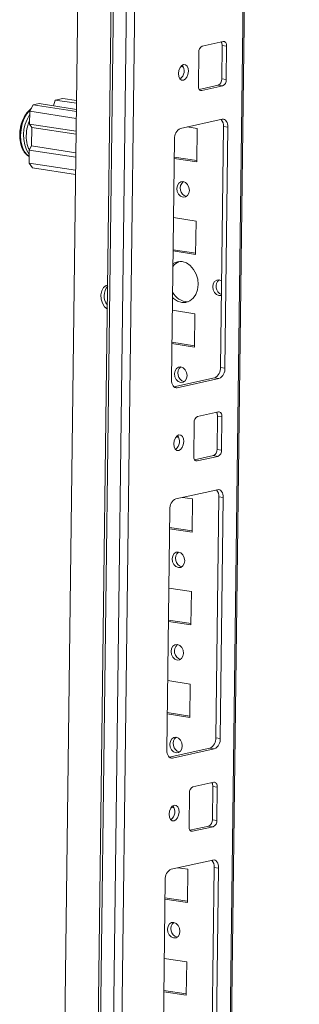
# Model space of a CAD drawing. Units: millimetres. Extents: x 9 to 11591, y -7 to 11620.
# Drawn here: x 8459 to 8533, y 2120 to 2382 of the extents above; entities that cross this region are included whole.
import ezdxf

# ---------------------------------------------------------------- set-up
doc = ezdxf.new("R2010")
doc.units = ezdxf.units.MM

msp = doc.modelspace()

# ---------------------------------------------------------------- linework, layer by layer
at = {"color": 7, "linetype": 'Continuous', "lineweight": 15}
for p, q in [((8488.816, 3550.983), (8465.232, 1682.398)), ((8497.651, 3545.573), (8474.068, 1677.05)), ((8474.682, 1676.815), (8498.265, 3545.4)), ((8501.65, 3544.879), (8478.067, 1676.294)), ((8509.507, 1682.795), (8532.951, 3540.393)), ((8480.716, 1708.279), (8503.493, 3512.939)), ((8512.751, 2375.816), (8507.202, 2374.604)), ((8512.364, 2365.874), (8512.476, 2374.725)), ((8513.657, 2374.543), (8512.476, 2374.725)), ((8513.545, 2365.692), (8513.657, 2374.543)), ((8506.258, 2372.927), (8506.147, 2364.076)), ((8502.182, 2369.045), (8501.453, 2369.157)), ((8502.006, 2369.417), (8501.732, 2369.459)), ((8506.399, 2363.099), (8511.421, 2364.196)), ((8507.053, 2362.802), (8512.602, 2364.015)), ((8512.602, 2364.015), (8511.421, 2364.196)), ((8513.545, 2365.692), (8512.364, 2365.874)), ((8461.363, 2357.313), (8462.306, 2358.99)), ((8462.306, 2358.99), (8463.847, 2359.327)), ((8462.306, 2358.99), (8473.749, 2357.231)), ((8463.847, 2359.327), (8473.757, 2357.804)), ((8467.695, 2358.736), (8468.163, 2360.27)), ((8470.198, 2360.715), (8468.163, 2360.27)), ((8468.163, 2360.27), (8473.777, 2359.407)), ((8470.198, 2360.715), (8473.786, 2360.163)), ((8460.215, 2356.279), (8459.916, 2355.753)), ((8460.213, 2356.241), (8460.112, 2356.054)), ((8461.319, 2353.871), (8461.363, 2357.313)), ((8473.726, 2355.412), (8461.363, 2357.313)), ((8473.683, 2351.97), (8461.319, 2353.871)), ((8461.319, 2353.871), (8461.923, 2353.022)), ((8512.49, 2355.164), (8501.392, 2352.739)), ((8503.171, 2353.127), (8505.854, 2352.715)), ((8512.013, 2289.298), (8512.819, 2353.223)), ((8514, 2353.042), (8512.819, 2353.223)), ((8461.861, 2348.105), (8461.923, 2353.022)), ((8473.673, 2351.216), (8461.923, 2353.022)), ((8505.854, 2352.715), (8505.742, 2343.864)), ((8513.193, 2289.117), (8514, 2353.042)), ((8458.92, 2348.999), (8459.122, 2348.175)), ((8461.861, 2348.105), (8461.232, 2346.987)), ((8461.861, 2348.105), (8473.611, 2346.298)), ((8499.82, 2349.943), (8499.013, 2286.018)), ((8461.189, 2343.544), (8461.232, 2346.987)), ((8461.232, 2346.987), (8473.596, 2345.086)), ((8473.553, 2341.644), (8461.189, 2343.544)), ((8462.095, 2342.271), (8461.189, 2343.544)), ((8505.742, 2343.864), (8499.755, 2344.784)), ((8505.746, 2344.207), (8499.759, 2345.128)), ((8473.538, 2340.512), (8462.095, 2342.271)), ((8499.556, 2329.049), (8505.543, 2328.128)), ((8505.543, 2328.128), (8505.431, 2319.277)), ((8505.431, 2319.277), (8499.445, 2320.197)), ((8505.436, 2319.621), (8499.449, 2320.541)), ((8499.246, 2304.462), (8505.233, 2303.542)), ((8505.233, 2303.542), (8505.121, 2294.691)), ((8505.121, 2294.691), (8499.134, 2295.611)), ((8505.126, 2295.034), (8499.139, 2295.954)), ((8513.193, 2289.117), (8512.013, 2289.298)), ((8499.649, 2284.144), (8510.44, 2286.503)), ((8500.524, 2283.896), (8511.621, 2286.321)), ((8511.621, 2286.321), (8510.44, 2286.503)), ((8511.509, 2277.47), (8505.961, 2276.257)), ((8511.123, 2267.527), (8511.235, 2276.378)), ((8512.416, 2276.197), (8511.235, 2276.378)), ((8512.304, 2267.346), (8512.416, 2276.197)), ((8505.017, 2274.58), (8504.906, 2265.729)), ((8500.941, 2270.699), (8500.212, 2270.811)), ((8500.765, 2271.07), (8500.491, 2271.112)), ((8512.304, 2267.346), (8511.123, 2267.527)), ((8505.158, 2264.753), (8510.18, 2265.85)), ((8505.812, 2264.456), (8511.36, 2265.668)), ((8511.36, 2265.668), (8510.18, 2265.85)), ((8511.249, 2256.817), (8500.151, 2254.392)), ((8501.93, 2254.781), (8504.612, 2254.368)), ((8504.612, 2254.368), (8504.501, 2245.517)), ((8510.771, 2190.952), (8511.578, 2254.877)), ((8512.759, 2254.695), (8511.578, 2254.877)), ((8511.952, 2190.77), (8512.759, 2254.695)), ((8498.579, 2251.597), (8497.772, 2187.671)), ((8504.501, 2245.517), (8498.514, 2246.438)), ((8504.505, 2245.861), (8498.518, 2246.781)), ((8498.315, 2230.702), (8504.302, 2229.782)), ((8504.302, 2229.782), (8504.19, 2220.931)), ((8504.19, 2220.931), (8498.203, 2221.851)), ((8504.195, 2221.274), (8498.208, 2222.194)), ((8498.005, 2206.115), (8503.992, 2205.195)), ((8503.992, 2205.195), (8503.88, 2196.344)), ((8503.88, 2196.344), (8497.893, 2197.264)), ((8503.884, 2196.688), (8497.898, 2197.608)), ((8511.952, 2190.77), (8510.771, 2190.952)), ((8498.407, 2185.798), (8509.199, 2188.156)), ((8499.282, 2185.549), (8510.38, 2187.975)), ((8510.38, 2187.975), (8509.199, 2188.156)), ((8510.268, 2179.123), (8504.719, 2177.911)), ((8509.882, 2169.181), (8509.993, 2178.032)), ((8511.174, 2177.85), (8509.993, 2178.032)), ((8503.776, 2176.234), (8503.664, 2167.382)), ((8511.063, 2168.999), (8511.174, 2177.85)), ((8499.524, 2172.723), (8499.25, 2172.766)), ((8499.699, 2172.352), (8498.971, 2172.464)), ((8503.917, 2166.406), (8508.938, 2167.503)), ((8510.119, 2167.322), (8508.938, 2167.503)), ((8511.063, 2168.999), (8509.882, 2169.181)), ((8504.57, 2166.109), (8510.119, 2167.322)), ((8510.007, 2158.471), (8498.91, 2156.046)), ((8500.689, 2156.434), (8503.371, 2156.022)), ((8503.371, 2156.022), (8503.259, 2147.171)), ((8509.53, 2092.605), (8510.337, 2156.53)), ((8511.518, 2156.349), (8510.337, 2156.53)), ((8510.711, 2092.423), (8511.518, 2156.349)), ((8497.338, 2153.25), (8496.531, 2089.325)), ((8503.259, 2147.171), (8497.273, 2148.091)), ((8503.264, 2147.514), (8497.277, 2148.435)), ((8497.074, 2132.355), (8503.061, 2131.435)), ((8503.061, 2131.435), (8502.949, 2122.584)), ((8502.949, 2122.584), (8496.962, 2123.504)), ((8502.953, 2122.928), (8496.967, 2123.848))]:
    msp.add_line(p, q, dxfattribs=at)
at = {"color": 8, "linetype": 'Continuous', "lineweight": 15}
for p, q in [((8532.614, 3540.445), (8509.166, 1682.621)), ((8506.646, 2362.865), (8507.053, 2362.802)), ((8500.524, 2283.896), (8499.846, 2284)), ((8505.405, 2264.518), (8505.812, 2264.456)), ((8499.282, 2185.549), (8498.605, 2185.654)), ((8504.164, 2166.172), (8504.57, 2166.109))]:
    msp.add_line(p, q, dxfattribs=at)
at = {"color": 7, "linetype": 'Continuous', "lineweight": 15, "flags": 128}
for points in [[(8513.657, 2374.543), (8513.643, 2374.827), (8513.593, 2375.093), (8513.511, 2375.329), (8513.399, 2375.527), (8513.261, 2375.68), (8513.103, 2375.782), (8512.931, 2375.828), (8512.751, 2375.816)], [(8500.885, 2367.339), (8500.975, 2366.561), (8501.25, 2365.945), (8501.669, 2365.585), (8502.169, 2365.536), (8502.672, 2365.804), (8503.103, 2366.35), (8503.395, 2367.09), (8503.505, 2367.912), (8503.416, 2368.69), (8503.14, 2369.306), (8502.721, 2369.666), (8502.222, 2369.715), (8501.718, 2369.447), (8501.287, 2368.901), (8500.995, 2368.161), (8500.885, 2367.339)], [(8506.147, 2364.076), (8506.161, 2363.792), (8506.21, 2363.526), (8506.292, 2363.29), (8506.404, 2363.092), (8506.542, 2362.939), (8506.7, 2362.837), (8506.873, 2362.791), (8507.053, 2362.802)], [(8514, 2353.042), (8513.977, 2353.515), (8513.895, 2353.957), (8513.758, 2354.351), (8513.571, 2354.682), (8513.341, 2354.936), (8513.077, 2355.105), (8512.79, 2355.182), (8512.49, 2355.164)], [(8502.126, 2338.606), (8502.757, 2338.351), (8503.287, 2337.821), (8503.637, 2337.096), (8503.753, 2336.287), (8503.617, 2335.516), (8503.25, 2334.901), (8502.709, 2334.535), (8502.074, 2334.475), (8501.443, 2334.73), (8500.913, 2335.26), (8500.563, 2335.985), (8500.447, 2336.795), (8500.583, 2337.566), (8500.949, 2338.181), (8501.491, 2338.546), (8502.126, 2338.606)], [(8501.858, 2317.363), (8502.976, 2317.007), (8504.014, 2316.306), (8504.9, 2315.308), (8505.573, 2314.082), (8505.99, 2312.711), (8506.119, 2311.288), (8505.954, 2309.911), (8505.505, 2308.673), (8504.803, 2307.659), (8503.895, 2306.937), (8502.844, 2306.557), (8501.721, 2306.545), (8500.603, 2306.902), (8499.566, 2307.602), (8499.289, 2307.865)], [(8512.254, 2308.415), (8512.246, 2308.412), (8511.604, 2308.351), (8510.966, 2308.609), (8510.429, 2309.145), (8510.074, 2309.879), (8509.957, 2310.698), (8510.095, 2311.479), (8510.466, 2312.101), (8511.014, 2312.471), (8511.656, 2312.531), (8511.656, 2312.531)], [(8511.656, 2312.531), (8512.295, 2312.274), (8512.302, 2312.268)], [(8481.991, 2304.762), (8481.259, 2305.389), (8480.655, 2306.317), (8480.304, 2307.411), (8480.243, 2308.551), (8480.48, 2309.616), (8480.988, 2310.488), (8481.712, 2311.074), (8482.072, 2311.221)], [(8501.505, 2289.433), (8502.136, 2289.178), (8502.667, 2288.648), (8503.017, 2287.923), (8503.133, 2287.113), (8502.997, 2286.342), (8502.63, 2285.727), (8502.088, 2285.362), (8501.453, 2285.302), (8500.823, 2285.557), (8500.292, 2286.087), (8499.942, 2286.812), (8499.826, 2287.621), (8499.962, 2288.392), (8500.329, 2289.007), (8500.871, 2289.373), (8501.505, 2289.433)], [(8499.013, 2286.018), (8499.037, 2285.545), (8499.119, 2285.103), (8499.256, 2284.709), (8499.443, 2284.378), (8499.673, 2284.123), (8499.936, 2283.954), (8500.224, 2283.878), (8500.524, 2283.896)], [(8512.416, 2276.197), (8512.401, 2276.481), (8512.352, 2276.746), (8512.27, 2276.982), (8512.158, 2277.181), (8512.02, 2277.334), (8511.862, 2277.435), (8511.689, 2277.481), (8511.509, 2277.47)], [(8499.644, 2268.993), (8499.733, 2268.215), (8500.009, 2267.599), (8500.428, 2267.238), (8500.928, 2267.189), (8501.431, 2267.458), (8501.862, 2268.003), (8502.154, 2268.744), (8502.264, 2269.565), (8502.174, 2270.343), (8501.899, 2270.959), (8501.48, 2271.319), (8500.98, 2271.369), (8500.477, 2271.1), (8500.046, 2270.554), (8499.754, 2269.814), (8499.644, 2268.993)], [(8504.906, 2265.729), (8504.92, 2265.445), (8504.969, 2265.18), (8505.051, 2264.943), (8505.163, 2264.745), (8505.301, 2264.592), (8505.459, 2264.491), (8505.632, 2264.445), (8505.812, 2264.456)], [(8512.759, 2254.695), (8512.735, 2255.168), (8512.654, 2255.611), (8512.516, 2256.004), (8512.329, 2256.335), (8512.1, 2256.59), (8511.836, 2256.759), (8511.549, 2256.836), (8511.249, 2256.817)], [(8500.885, 2240.259), (8501.515, 2240.005), (8502.046, 2239.475), (8502.396, 2238.75), (8502.512, 2237.94), (8502.376, 2237.169), (8502.009, 2236.554), (8501.467, 2236.189), (8500.833, 2236.129), (8500.202, 2236.383), (8499.671, 2236.913), (8499.321, 2237.639), (8499.206, 2238.448), (8499.341, 2239.219), (8499.708, 2239.834), (8500.25, 2240.199), (8500.885, 2240.259)], [(8500.574, 2215.673), (8501.205, 2215.418), (8501.736, 2214.888), (8502.086, 2214.163), (8502.202, 2213.353), (8502.066, 2212.582), (8501.699, 2211.967), (8501.157, 2211.602), (8500.522, 2211.542), (8499.892, 2211.797), (8499.361, 2212.327), (8499.011, 2213.052), (8498.895, 2213.862), (8499.031, 2214.633), (8499.398, 2215.247), (8499.94, 2215.613), (8500.574, 2215.673)], [(8500.264, 2191.086), (8500.895, 2190.832), (8501.426, 2190.301), (8501.775, 2189.576), (8501.891, 2188.767), (8501.755, 2187.996), (8501.389, 2187.381), (8500.847, 2187.015), (8500.212, 2186.956), (8499.581, 2187.21), (8499.051, 2187.74), (8498.701, 2188.465), (8498.585, 2189.275), (8498.721, 2190.046), (8499.088, 2190.661), (8499.63, 2191.026), (8500.264, 2191.086)], [(8497.772, 2187.671), (8497.796, 2187.198), (8497.878, 2186.756), (8498.015, 2186.362), (8498.202, 2186.031), (8498.431, 2185.777), (8498.695, 2185.608), (8498.982, 2185.531), (8499.282, 2185.549)], [(8511.174, 2177.85), (8511.16, 2178.134), (8511.111, 2178.399), (8511.029, 2178.636), (8510.917, 2178.834), (8510.779, 2178.987), (8510.621, 2179.088), (8510.448, 2179.134), (8510.268, 2179.123)], [(8498.403, 2170.646), (8498.492, 2169.868), (8498.768, 2169.252), (8499.187, 2168.892), (8499.686, 2168.842), (8500.19, 2169.111), (8500.62, 2169.657), (8500.913, 2170.397), (8501.023, 2171.219), (8500.933, 2171.996), (8500.658, 2172.612), (8500.238, 2172.973), (8499.739, 2173.022), (8499.236, 2172.753), (8498.805, 2172.208), (8498.512, 2171.467), (8498.403, 2170.646)], [(8503.664, 2167.382), (8503.678, 2167.098), (8503.728, 2166.833), (8503.81, 2166.597), (8503.922, 2166.398), (8504.06, 2166.246), (8504.218, 2166.144), (8504.39, 2166.098), (8504.57, 2166.109)], [(8511.518, 2156.349), (8511.494, 2156.822), (8511.412, 2157.264), (8511.275, 2157.658), (8511.088, 2157.989), (8510.859, 2158.243), (8510.595, 2158.412), (8510.308, 2158.489), (8510.007, 2158.471)], [(8499.644, 2141.913), (8500.274, 2141.658), (8500.805, 2141.128), (8501.155, 2140.403), (8501.271, 2139.593), (8501.135, 2138.822), (8500.768, 2138.207), (8500.226, 2137.842), (8499.591, 2137.782), (8498.961, 2138.037), (8498.43, 2138.567), (8498.08, 2139.292), (8497.964, 2140.102), (8498.1, 2140.873), (8498.467, 2141.488), (8499.009, 2141.853), (8499.644, 2141.913)]]:
    msp.add_lwpolyline(points, dxfattribs=at)
at = {"color": 8, "linetype": 'Continuous', "lineweight": 15, "flags": 128}
msp.add_lwpolyline([(8461.637, 2357.801), (8461.464, 2357.639), (8460.635, 2356.64), (8459.938, 2355.4), (8459.407, 2353.983), (8459.07, 2352.458), (8458.942, 2350.902), (8459.031, 2349.394), (8459.332, 2348.009), (8459.83, 2346.816), (8460.499, 2345.875), (8461.211, 2345.289)], dxfattribs=at)
at = {"color": 7, "linetype": 'Continuous', "lineweight": 15}
for centre, radius, start, end in [((8507.938, 2373.086), 1.687, 115.87357, 185.41446), ((8510.785, 2374.809), 1.692, 357.15981, 31.82696), ((8499.639, 2368.018), 2.738, 307.85809, 34.6637), ((8510.684, 2365.715), 1.687, 295.87357, 5.41446), ((8511.865, 2365.533), 1.687, 295.87357, 5.41446), ((8510.366, 2353.436), 2.462, 355.04545, 42.41534), ((8502.62, 2350.209), 2.812, 115.87357, 185.41446), ((8503.584, 2336.865), 2.265, 129.81629, 254.83683), ((8502.446, 2313.901), 3.75, 111.28122, 144.51454), ((8501.336, 2314.03), 3.374, 81.09253, 124.97417), ((8513.149, 2310.76), 2.315, 130.09702, 247.31813), ((8485.052, 2308.297), 3.932, 139.36829, 219.18554), ((8503.471, 2311.386), 4.671, 206.9481, 269.36599), ((8502.963, 2287.692), 2.265, 129.81629, 254.83683), ((8509.213, 2289.033), 2.812, 295.87357, 5.41446), ((8510.394, 2288.851), 2.812, 295.87357, 5.41446), ((8509.544, 2276.462), 1.692, 357.15981, 31.82696), ((8506.697, 2274.739), 1.687, 115.87357, 185.41446), ((8498.397, 2269.672), 2.738, 307.85809, 34.6637), ((8509.443, 2267.368), 1.687, 295.87357, 5.41446), ((8510.624, 2267.186), 1.687, 295.87357, 5.41446), ((8509.125, 2255.089), 2.462, 355.04545, 42.41534), ((8501.378, 2251.862), 2.812, 115.87357, 185.41446), ((8502.343, 2238.518), 2.265, 129.81629, 254.83683), ((8502.032, 2213.932), 2.265, 129.81629, 254.83683), ((8501.722, 2189.345), 2.265, 129.81629, 254.83683), ((8507.972, 2190.686), 2.812, 295.87357, 5.41446), ((8509.153, 2190.505), 2.812, 295.87357, 5.41446), ((8505.456, 2176.393), 1.687, 115.87357, 185.41446), ((8508.303, 2178.116), 1.692, 357.15981, 31.82696), ((8497.156, 2171.325), 2.738, 307.85809, 34.6637), ((8508.202, 2169.021), 1.687, 295.87357, 5.41446), ((8509.383, 2168.84), 1.687, 295.87357, 5.41446), ((8507.884, 2156.743), 2.462, 355.04545, 42.41534), ((8500.137, 2153.515), 2.812, 115.87357, 185.41446), ((8501.101, 2140.172), 2.265, 129.81629, 254.83683)]:
    msp.add_arc(centre, radius, start, end, dxfattribs=at)
at = {"color": 8, "linetype": 'Continuous', "lineweight": 15}
for centre, radius, start, end in [((8469.334, 2350.912), 10.589, 152.79978, 190.41124), ((8469.323, 2351.011), 9.609, 146.07014, 212.4837)]:
    msp.add_arc(centre, radius, start, end, dxfattribs=at)
at = {"color": 7, "linetype": 'Continuous', "lineweight": 15}
for points, knots in [([(8459.921, 2355.701), (8459.794, 2355.479), (8459.4, 2354.79), (8459.017, 2353.576), (8458.764, 2352.255), (8458.695, 2351.071), (8458.738, 2349.98), (8458.874, 2349.241), (8458.943, 2348.872)], [0, 0, 0, 0, 0.10902357, 0.33679191, 0.53688413, 0.68049911, 0.84054355, 1, 1, 1, 1]), ([(8461.879, 2358.081), (8461.738, 2357.988), (8461.336, 2357.723), (8460.768, 2357.081), (8460.297, 2356.458), (8460.091, 2356.056), (8460.049, 2355.972)], [0, 0, 0, 0, 0.19912369, 0.56712858, 0.91075778, 1, 1, 1, 1]), ([(8459.135, 2348.183), (8459.187, 2348.006), (8459.331, 2347.516), (8459.681, 2346.811), (8460.181, 2346.092), (8460.696, 2345.567), (8461.072, 2345.369), (8461.211, 2345.295)], [0, 0, 0, 0, 0.1328597, 0.3675185, 0.6078767, 0.8545403, 1, 1, 1, 1])]:
    msp.add_open_spline(points, degree=3, knots=knots, dxfattribs=at)
at = {"color": 8, "linetype": 'Continuous', "lineweight": 15}
msp.add_open_spline([(8461.31, 2346.986), (8461.224, 2347.13), (8460.966, 2347.561), (8460.586, 2348.788), (8460.35, 2350.763), (8460.639, 2352.848), (8461.029, 2354.19), (8461.269, 2354.683), (8461.331, 2354.809)], degree=3, knots=[0, 0, 0, 0, 0.0759243, 0.2284063, 0.511663, 0.7949197, 0.9474017, 1, 1, 1, 1], dxfattribs=at)

doc.saveas('drawing.dxf')
